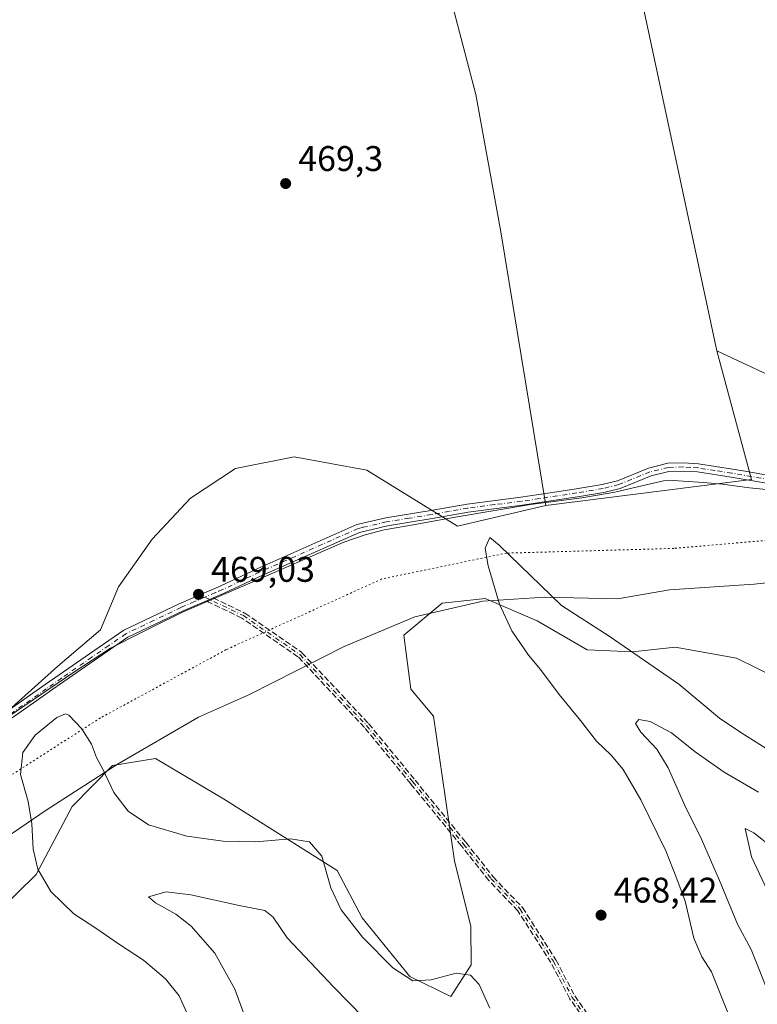
# Model space of a CAD drawing. Units: metres. Extents: x 628598 to 632071, y 4692603 to 4694980.
# Drawn here: x 630911 to 631118, y 4692745 to 4693021 of the extents above; entities that cross this region are included whole.
import ezdxf

# ---------------------------------------------------------------- set-up
doc = ezdxf.new("R2010")
doc.units = ezdxf.units.M
doc.header["$MEASUREMENT"] = 0
for name, pattern in [('DGN Style 3', [2.307223458686699, 1.648016756204785, -0.6592067024819142]), ('DGN Style 4', [2.6384748266838614, 1.318413404963828, -0.6592067024819142, 0.001648016756204785, -0.6592067024819142]), ('DGN Style 5', [1.1536117293433497, 0.4944050268614355, -0.6592067024819142])]:
    doc.linetypes.add(name, pattern=pattern)
for name, color, linetype, lineweight in [('Arbolado forestal CxS', 92, 'Continuous', 0), ('Camino Cxs', 7, 'Continuous', 0), ('Camino eje', 30, 'DGN Style 4', 13), ('Cultivos herbáceos CxS', 92, 'Continuous', 0), ('Cultivos leñosos CxS', 92, 'Continuous', 0), ('Curva de nivel normal', 30, 'Continuous', 0), ('Punto de cota en terreno', 7, 'Continuous', 0), ('Rótulo de punto de cota en terreno', 7, 'Continuous', 0), ('Senda', 7, 'DGN Style 3', 0), ('Suelo desnudo CxS', 253, 'Continuous', 0), ('Vía pecuaria CxS', 92, 'Continuous', 13), ('Vía pecuaria eje', 92, 'DGN Style 5', 0)]:
    doc.layers.add(name, color=color, linetype=linetype, lineweight=lineweight)
doc.styles.add('Style-Arial', font='txt')

# ---------------------------------------------------------------- blocks, each defined once
blk = doc.blocks.new('*U8')
at = {"layer": 'Cultivos herbáceos CxS', "color": 92, "linetype": 'Continuous', "lineweight": 0}
for points in [[(631202.5242999997, 4693075.606899999, 469.8482999999979), (631204.2361000003, 4692985.392300001, 469.5385999999999), (631204.3919000003, 4692953.624299999, 469.3733999999968), (631196.8797000004, 4692931.347300001, 469.2335000000021), (631183.7304999996, 4692921.5253, 469.2497000000003), (631148.0575000001, 4692921.5255, 469.3162000000011), (631121.1047, 4692921.5255, 469.2725000000065), (631106.6977000004, 4692928.341499999, 469.3362999999954), (631060.9071000004, 4693142.3565, 470.047000000006)], [(631023.2094999999, 4693060.8257, 469.609500000006), (631038.9886999996, 4693000.3347, 469.2914000000019), (631046.0022999998, 4692961.760500001, 469.1061000000045), (631058.6376999998, 4692884.887900001, 467.4278000000049), (631033.8935000002, 4692879.042300001, 466.6330000000017), (631008.4086999996, 4692894.795100001, 468.6361999999936), (630988.0648999996, 4692898.5021, 469.1288999999961), (630971.5669, 4692895.2411, 469.2617000000028), (630958.9039000003, 4692886.915100001, 469.1039000000019), (630948.1618999997, 4692875.422900001, 468.9082999999956), (630938.6996999999, 4692862.0319, 468.1652000000031), (630933.6776999999, 4692849.9329, 467.3812999999937), (630921.6595000002, 4692839.7049, 466.1374999999971), (630899.5253, 4692819.894500001, 466.4043999999994)]]:
    blk.add_polyline3d(points, dxfattribs=at)
blk = doc.blocks.new('5PATER')
at = {"layer": 'Suelo desnudo CxS', "linetype": 'Continuous', "lineweight": 0}
h = blk.add_hatch(color=51, dxfattribs=at)
edge = h.paths.add_edge_path()
edge.add_ellipse((0, 0), major_axis=(-0.1095731443231308, -0.1110710700762829), ratio=0.9994222409660322, start_angle=0, end_angle=360)

msp = doc.modelspace()

# ---------------------------------------------------------------- linework, layer by layer
at = {"layer": 'Arbolado forestal CxS', "color": 92, "linetype": 'Continuous', "lineweight": 0, "extrusion": (-0.02407825115455516, -0.01727040351844854, 0.9995608890826252), "elevation": -95775.58150410425, "flags": 128}
msp.add_lwpolyline([(-3445585.018427043, 3246635.677342156), (-3445549.972592478, 3246622.478574563), (-3445577.719751507, 3246571.269651151)], dxfattribs=at)
at = {"layer": 'Arbolado forestal CxS', "color": 92, "linetype": 'Continuous', "lineweight": 0}
for points in [[(631106.6977000004, 4692928.341499999, 469.3362999999954), (631121.1047, 4692921.5255, 469.2725000000065), (631148.0575000001, 4692921.5255, 469.3162000000011), (631183.7304999996, 4692921.5253, 469.2497000000003), (631196.8797000004, 4692931.347300001, 469.2335000000021), (631204.3919000003, 4692953.624299999, 469.3733999999968), (631204.2361000003, 4692985.392300001, 469.5385999999999), (631202.5242999997, 4693075.606899999, 469.8482999999979), (631169.2515000004, 4693211.699899999, 469.9015999999974), (631147.0554999998, 4693241.0471, 470.1355999999942), (631144.3252999998, 4693286.2543, 470.3503000000055), (631138.5056999996, 4693307.192299999, 469.8699000000051), (631142.2385, 4693323.0955, 469.3516999999993), (631151.0526999999, 4693339.025699999, 468.4860999999946), (631159.7401000002, 4693357.6437, 468.7758000000031), (631184.3151000004, 4693369.5405, 466.2587000000058), (631188.2792999997, 4693383.817299999, 467.8309000000008), (631189.0723000001, 4693395.715299999, 469.0497999999934), (631189.8649000004, 4693413.958699999, 469.8475999999937), (631211.5280999999, 4693441.633300001, 470.8396999999969), (631222.2823000001, 4693450.583500001, 470.9477000000043), (631234.9395000003, 4693460.179300001, 470.8640000000014), (631252.0015000004, 4693478.0581, 470.7440000000061), (631257.4769000001, 4693488.134299999, 470.8122000000003)], [(630899.5253, 4692819.894500001, 466.4043999999994), (630921.6595000002, 4692839.7049, 466.1374999999971), (630933.6776999999, 4692849.9329, 467.3812999999937), (630938.6996999999, 4692862.0319, 468.1652000000031), (630948.1618999997, 4692875.422900001, 468.9082999999956), (630958.9039000003, 4692886.915100001, 469.1039000000019), (630971.5669, 4692895.2411, 469.2617000000028), (630988.0648999996, 4692898.5021, 469.1288999999961), (631008.4086999996, 4692894.795100001, 468.6361999999936), (631033.8935000002, 4692879.042300001, 466.6330000000017), (631058.6376999998, 4692884.887900001, 467.4278000000049), (631116.4033000004, 4692892.1743, 468.945200000002), (631106.6977000004, 4692928.341499999, 469.3362999999954), (631121.1047, 4692921.5255, 469.2725000000065), (631148.0575000001, 4692921.5255, 469.3162000000011), (631183.7304999996, 4692921.5253, 469.2497000000003), (631196.8797000004, 4692931.347300001, 469.2335000000021), (631204.3919000003, 4692953.624299999, 469.3733999999968), (631204.2361000003, 4692985.392300001, 469.5385999999999), (631202.5242999997, 4693075.606899999, 469.8482999999979)], [(631058.6376999998, 4692884.887900001, 467.4278000000049), (631033.8935000002, 4692879.042300001, 466.6330000000017), (631008.4086999996, 4692894.795100001, 468.6361999999936), (630988.0648999996, 4692898.5021, 469.1288999999961), (630971.5669, 4692895.2411, 469.2617000000028), (630958.9039000003, 4692886.915100001, 469.1039000000019), (630948.1618999997, 4692875.422900001, 468.9082999999956), (630938.6996999999, 4692862.0319, 468.1652000000031), (630933.6776999999, 4692849.9329, 467.3812999999937), (630921.6595000002, 4692839.7049, 466.1374999999971), (630899.5253, 4692819.894500001, 466.4043999999994)], [(630893.4688999997, 4692759.5023, 468.505799999999), (630915.5941000005, 4692781.219500001, 465.2657999999938), (630925.6630999995, 4692800.3325, 463.450800000006), (630937.0403000005, 4692811.827500001, 465.3730999999971), (630949.0992999999, 4692813.795700001, 466.9079999999958), (630968.2099000001, 4692802.457699999, 466.9643000000069), (631000.0674999999, 4692782.2895, 465.3809000000037), (631007.1205000002, 4692768.9825, 465.4952999999951), (631020.5403000005, 4692752.532500001, 465.2584999999963), (631032.0012999997, 4692746.872500001, 463.715200000006), (631037.6743000001, 4692755.797499999, 465.5169000000024), (631037.6202999996, 4692766.5985, 467.1771000000008), (631033.0844999999, 4692785.001700001, 468.1572000000015), (631027.1681000004, 4692825.6347, 468.7621999999974), (631020.7790999999, 4692833.2269, 468.7266999999993), (631018.7991000004, 4692848.4659, 468.7568000000028), (631029.5532999998, 4692857.415899999, 467.8856999999989), (631038.2443000004, 4692858.376499999, 466.5681999999942), (631041.6152999997, 4692858.749100001, 465.8666999999987), (631056.2550999997, 4692852.471100001, 463.8767999999982), (631070.2691000003, 4692844.283100001, 463.5540000000037), (631082.9759000001, 4692843.713099999, 465.2163), (631095.0378999999, 4692845.0459, 467.0491000000038), (631112.2027000004, 4692841.958100001, 467.959400000007), (631123.6637000004, 4692836.2981, 468.0154000000039)], [(631123.6637000004, 4692836.2981, 468.0154000000039), (631112.2027000004, 4692841.958100001, 467.959400000007), (631095.0378999999, 4692845.0459, 467.0491000000038), (631082.9759000001, 4692843.713099999, 465.2163), (631070.2691000003, 4692844.283100001, 463.5540000000037), (631056.2550999997, 4692852.471100001, 463.8767999999982), (631041.6152999997, 4692858.749100001, 465.8666999999987), (631038.2443000004, 4692858.376499999, 466.5681999999942), (631029.5532999998, 4692857.415899999, 467.8856999999989), (631018.7991000004, 4692848.4659, 468.7568000000028), (631020.7790999999, 4692833.2269, 468.7266999999993), (631027.1681000004, 4692825.6347, 468.7621999999974), (631033.0844999999, 4692785.001700001, 468.1572000000015), (631037.6202999996, 4692766.5985, 467.1771000000008), (631037.6743000001, 4692755.797499999, 465.5169000000024), (631032.0012999997, 4692746.872500001, 463.715200000006), (631020.5403000005, 4692752.532500001, 465.2584999999963), (631007.1205000002, 4692768.9825, 465.4952999999951), (631000.0674999999, 4692782.2895, 465.3809000000037), (630968.2099000001, 4692802.457699999, 466.9643000000069), (630949.0992999999, 4692813.795700001, 466.9079999999958), (630937.0403000005, 4692811.827500001, 465.3730999999971), (630925.6630999995, 4692800.3325, 463.450800000006), (630915.5941000005, 4692781.219500001, 465.2657999999938), (630893.4688999997, 4692759.5023, 468.505799999999)], [(630893.4688999997, 4692759.5023, 468.505799999999), (630915.5941000005, 4692781.219500001, 465.2657999999938), (630925.6630999995, 4692800.3325, 463.450800000006), (630937.0403000005, 4692811.827500001, 465.3730999999971), (630949.0992999999, 4692813.795700001, 466.9079999999958), (630968.2099000001, 4692802.457699999, 466.9643000000069), (631000.0674999999, 4692782.2895, 465.3809000000037), (631007.1205000002, 4692768.9825, 465.4952999999951), (631020.5403000005, 4692752.532500001, 465.2584999999963), (631032.0012999997, 4692746.872500001, 463.715200000006), (631037.6743000001, 4692755.797499999, 465.5169000000024), (631037.6202999996, 4692766.5985, 467.1771000000008), (631033.0844999999, 4692785.001700001, 468.1572000000015), (631027.1681000004, 4692825.6347, 468.7621999999974), (631020.7790999999, 4692833.2269, 468.7266999999993), (631018.7991000004, 4692848.4659, 468.7568000000028), (631029.5532999998, 4692857.415899999, 467.8856999999989), (631038.2443000004, 4692858.376499999, 466.5681999999942), (631041.6152999997, 4692858.749100001, 465.8666999999987), (631056.2550999997, 4692852.471100001, 463.8767999999982), (631070.2691000003, 4692844.283100001, 463.5540000000037), (631082.9759000001, 4692843.713099999, 465.2163), (631095.0378999999, 4692845.0459, 467.0491000000038), (631112.2027000004, 4692841.958100001, 467.959400000007), (631123.6637000004, 4692836.2981, 468.0154000000039)], [(630893.4688999997, 4692759.5023, 468.505799999999), (630915.5941000005, 4692781.219500001, 465.2657999999938), (630925.6630999995, 4692800.3325, 463.450800000006), (630937.0403000005, 4692811.827500001, 465.3730999999971), (630949.0992999999, 4692813.795700001, 466.9079999999958), (630968.2099000001, 4692802.457699999, 466.9643000000069), (631000.0674999999, 4692782.2895, 465.3809000000037), (631007.1205000002, 4692768.9825, 465.4952999999951), (631020.5403000005, 4692752.532500001, 465.2584999999963), (631032.0012999997, 4692746.872500001, 463.715200000006), (631037.6743000001, 4692755.797499999, 465.5169000000024), (631037.6202999996, 4692766.5985, 467.1771000000008), (631033.0844999999, 4692785.001700001, 468.1572000000015), (631027.1681000004, 4692825.6347, 468.7621999999974), (631020.7790999999, 4692833.2269, 468.7266999999993), (631018.7991000004, 4692848.4659, 468.7568000000028), (631029.5532999998, 4692857.415899999, 467.8856999999989), (631038.2443000004, 4692858.376499999, 466.5681999999942), (631041.6152999997, 4692858.749100001, 465.8666999999987), (631056.2550999997, 4692852.471100001, 463.8767999999982), (631070.2691000003, 4692844.283100001, 463.5540000000037), (631082.9759000001, 4692843.713099999, 465.2163), (631095.0378999999, 4692845.0459, 467.0491000000038), (631112.2027000004, 4692841.958100001, 467.959400000007), (631123.6637000004, 4692836.2981, 468.0154000000039)]]:
    msp.add_polyline3d(points, dxfattribs=at)
at = {"layer": 'Camino Cxs', "color": 7, "linetype": 'Continuous', "lineweight": 0, "extrusion": (0.393064263712649, -0.9193700058482334, 0.01610207870595195), "elevation": -4066456.200074345, "flags": 128}
msp.add_lwpolyline([(2425000.095533373, 65956.93799926198), (2424999.033986957, 65956.87789146918), (2424998.23494941, 65956.75917382767), (2424997.974070303, 65956.70696930967)], dxfattribs=at)
at = {"layer": 'Camino Cxs', "color": 7, "linetype": 'Continuous', "lineweight": 0}
for points in [[(630892.0800999999, 4692816.300100001, 466.7461999999941), (630918.1250999998, 4692834.530099999, 465.6750000000029), (630922.0601000005, 4692837.3101, 465.8206000000064), (630930.5401, 4692843.1801, 466.9140999999945), (630940.2100999998, 4692849.800100001, 468.0464000000065), (630955.7500999998, 4692857.2501, 468.9802000000054), (630967.4600999998, 4692862.280099999, 470.501900000003), (630977.8101000005, 4692867.1601, 469.0109999999986), (631005.6101000002, 4692879.470100001, 472.0041999999958), (631008.5401, 4692880.1501, 472.4888999999966), (631013.7301000003, 4692881.370100001, 470.0239000000002), (631026.3701, 4692883.440099999, 467.3264999999956), (631036.5701000001, 4692885.2601, 466.4763999999996), (631051.7100999998, 4692887.1801, 466.854800000001), (631061.7301000003, 4692888.6801, 468.2360999999946), (631067.2100999998, 4692889.5101, 468.7431999999972), (631074.5100999996, 4692890.7501, 468.920100000003), (631078.8000999996, 4692891.8101, 468.9853000000003), (631087.5301000001, 4692895.370100001, 469.0195999999996), (631092.9001000002, 4692896.700099999, 468.9180000000051), (631097.3000999996, 4692896.8201, 468.9146999999939), (631101.5401, 4692896.540100001, 468.929999999993), (631111.0701000001, 4692895.0701, 468.9554000000062), (631114.1300999997, 4692894.550100001, 468.9556000000011), (631121.9801000003, 4692893.220100001, 468.9665999999997)], [(630892.0800999999, 4692816.300100001, 466.7461999999941), (630918.1250999998, 4692834.530099999, 465.6750000000029), (630922.0601000005, 4692837.3101, 465.8206000000064), (630930.5401, 4692843.1801, 466.9140999999945), (630940.2100999998, 4692849.800100001, 468.0464000000065), (630955.7500999998, 4692857.2501, 468.9802000000054), (630967.4600999998, 4692862.280099999, 470.501900000003), (630977.8101000005, 4692867.1601, 469.0109999999986), (631005.6101000002, 4692879.470100001, 472.0041999999958), (631008.5401, 4692880.1501, 472.4888999999966), (631013.7301000003, 4692881.370100001, 470.0239000000002), (631026.3701, 4692883.440099999, 467.3264999999956), (631036.5701000001, 4692885.2601, 466.4763999999996), (631051.7100999998, 4692887.1801, 466.854800000001), (631061.7301000003, 4692888.6801, 468.2360999999946), (631067.2100999998, 4692889.5101, 468.7431999999972), (631074.5100999996, 4692890.7501, 468.920100000003), (631078.8000999996, 4692891.8101, 468.9853000000003), (631087.5301000001, 4692895.370100001, 469.0195999999996), (631092.9001000002, 4692896.700099999, 468.9180000000051), (631097.3000999996, 4692896.8201, 468.9146999999939), (631101.5401, 4692896.540100001, 468.929999999993), (631111.0701000001, 4692895.0701, 468.9554000000062), (631114.1300999997, 4692894.550100001, 468.9556000000011), (631121.9801000003, 4692893.220100001, 468.9665999999997)], [(631121.7301000003, 4692890.940099999, 469.0160000000033), (631110.7001, 4692892.8101, 468.9216000000015), (631101.2901, 4692894.270099999, 468.9141999999993), (631097.2500999998, 4692894.530099999, 468.897100000002), (631093.2100999998, 4692894.420100001, 468.9112000000023), (631088.2401000002, 4692893.190099999, 468.978099999993), (631079.5201000003, 4692889.630100001, 469.0307999999932), (631074.9801000003, 4692888.5101, 468.8804999999993), (631067.5800999999, 4692887.2501, 468.5595999999932), (631052.0301000001, 4692884.9101, 466.7838000000047), (631036.9101, 4692883.0001, 466.3649000000005), (631026.7600999996, 4692881.1801, 467.2777999999962), (631014.1801000005, 4692879.130100001, 471.655700000003), (631006.3400999998, 4692877.290100001, 474.4015000000073), (630978.7600999996, 4692865.0801, 469.0256999999983), (630968.4001000002, 4692860.190099999, 469.6928000000044), (630965.3158, 4692858.8683, 469.9890000000014), (630964.3400999998, 4692858.450099999, 469.9290000000037), (630963.6062000003, 4692858.134099999, 469.8102999999974), (630963.3666000003, 4692858.030900001, 469.7580000000017), (630956.7001, 4692855.1601, 469.0103999999993), (630941.3601000002, 4692847.8201, 468.2023000000045), (630931.8501000004, 4692841.300100001, 467.0491000000038), (630923.3701, 4692835.4301, 465.7036999999983), (630919.2901, 4692832.550100001, 465.4903000000049), (630918.3300999999, 4692831.870100001, 465.6818999999959), (630893.4101, 4692814.440099999, 466.7669000000024)], [(631121.7301000003, 4692890.940099999, 469.0160000000033), (631110.7001, 4692892.8101, 468.9216000000015), (631101.2901, 4692894.270099999, 468.9141999999993), (631097.2500999998, 4692894.530099999, 468.897100000002), (631093.2100999998, 4692894.420100001, 468.9112000000023), (631088.2401000002, 4692893.190099999, 468.978099999993), (631079.5201000003, 4692889.630100001, 469.0307999999932), (631074.9801000003, 4692888.5101, 468.8804999999993), (631067.5800999999, 4692887.2501, 468.5595999999932), (631052.0301000001, 4692884.9101, 466.7838000000047), (631036.9101, 4692883.0001, 466.3649000000005), (631026.7600999996, 4692881.1801, 467.2777999999962), (631014.1801000005, 4692879.130100001, 471.655700000003), (631006.3400999998, 4692877.290100001, 474.4015000000073), (630978.7600999996, 4692865.0801, 469.0256999999983), (630968.4001000002, 4692860.190099999, 469.6928000000044), (630965.3158, 4692858.8683, 469.9891000000061)], [(630963.3666000003, 4692858.030900001, 469.7581000000064), (630956.7001, 4692855.1601, 469.0103999999993), (630941.3601000002, 4692847.8201, 468.2023000000045), (630931.8501000004, 4692841.300100001, 467.0491000000038), (630923.3701, 4692835.4301, 465.7036999999983), (630919.2901, 4692832.550100001, 465.4903000000049), (630918.3300999999, 4692831.870100001, 465.6818999999959), (630893.4101, 4692814.440099999, 466.7669000000024)]]:
    msp.add_polyline3d(points, dxfattribs=at)
at = {"layer": 'Camino eje', "color": 30, "linetype": 'DGN Style 4', "lineweight": 13}
for points in [[(631121.8551000003, 4692892.0801, 468.9621000000043), (631110.8850999996, 4692893.940099999, 468.9377999999998), (631106.1801000005, 4692894.670100001, 468.934500000003), (631101.4151, 4692895.405099999, 468.9222000000009), (631099.2950999998, 4692895.545100001, 468.9130000000005), (631097.2751000002, 4692895.675100001, 468.905899999998), (631093.0551000005, 4692895.5601, 468.9147999999987), (631087.8850999996, 4692894.280099999, 468.9979000000022), (631079.1601, 4692890.720100001, 469.0047999999952), (631074.7451, 4692889.630100001, 468.8981000000058), (631067.3951000003, 4692888.380100001, 468.6392000000051), (631064.6551000001, 4692887.965100001, 468.3950999999943), (631056.8800999997, 4692886.795100001, 467.4130000000005), (631051.8701, 4692886.045100001, 466.8193000000028), (631044.3101000005, 4692885.090100001, 466.2880000000005), (631036.7401000002, 4692884.130100001, 466.4207000000025), (631031.6401000004, 4692883.220100001, 466.8034000000043), (631026.5651000004, 4692882.3101, 467.2932000000001), (631020.2751000002, 4692881.2851, 468.027900000001), (631013.9550999999, 4692880.2501, 470.881899999993), (631007.4401000004, 4692878.720100001, 474.2130000000034), (631005.9751000004, 4692878.380100001, 473.1931000000041), (630978.2851, 4692866.120100001, 469.0170000000071), (630973.1101000002, 4692863.6801, 469.0293999999994), (630967.9301000005, 4692861.235099999, 470.0601000000024), (630965.9001000002, 4692860.3651, 470.6168999999937), (630962.9735000003, 4692859.107999999, 470.7926000000007)], [(630962.9735000003, 4692859.107999999, 470.7926000000007), (630960.0450999998, 4692857.850099999, 469.4281000000047), (630956.2251000004, 4692856.2051, 468.9955000000046), (630948.5551000005, 4692852.5351, 468.7945000000037), (630940.7851, 4692848.8101, 468.1143000000012), (630935.9501, 4692845.5001, 467.7676999999967), (630931.1951000001, 4692842.2401, 466.9477000000043), (630922.7150999998, 4692836.370100001, 465.7440000000061), (630918.4288999997, 4692833.342499999, 465.5767000000051), (630905.2050999999, 4692824.085100001, 465.9602000000014)], [(630962.9735000003, 4692859.107999999, 470.7926000000007), (630973.7500999998, 4692853.920100001, 468.9848999999958), (630989.6201, 4692842.950099999, 469.0746999999974), (631008.3300999999, 4692823.040100001, 469.004700000005), (631021.3501000004, 4692807.200099999, 470.0102000000043), (631035.5900999998, 4692789.7301, 469.1235000000015), (631043.3201000001, 4692779.9801, 470.2124999999942), (631051.4600999998, 4692771.450099999, 471.6864999999962), (631060.8201000001, 4692756.8201, 470.3925000000018), (631066.1101000002, 4692746.6601, 470.1848999999929), (631073.0301000001, 4692736.9101, 471.6438000000053), (631078.7200999996, 4692723.9101, 468.7238999999972), (631080.3501000004, 4692707.2501, 469.4005999999936), (631079.5401, 4692693.840100001, 471.7204999999958), (631079.9401000004, 4692683.280099999, 470.5445999999939), (631086.4501, 4692673.940099999, 470.2072000000044), (631097.4401000004, 4692664.190099999, 470.3699000000051)]]:
    msp.add_polyline3d(points, dxfattribs=at)
at = {"layer": 'Cultivos herbáceos CxS', "color": 92, "linetype": 'Continuous', "lineweight": 0}
for points in [[(631106.6977000004, 4692928.341499999, 469.3362999999954), (631121.1047, 4692921.5255, 469.2725000000065), (631148.0575000001, 4692921.5255, 469.3162000000011), (631183.7304999996, 4692921.5253, 469.2497000000003), (631196.8797000004, 4692931.347300001, 469.2335000000021), (631204.3919000003, 4692953.624299999, 469.3733999999968), (631204.2361000003, 4692985.392300001, 469.5385999999999), (631202.5242999997, 4693075.606899999, 469.8482999999979), (631169.2515000004, 4693211.699899999, 469.9015999999974), (631147.0554999998, 4693241.0471, 470.1355999999942), (631144.3252999998, 4693286.2543, 470.3503000000055), (631138.5056999996, 4693307.192299999, 469.8699000000051), (631142.2385, 4693323.0955, 469.3516999999993), (631151.0526999999, 4693339.025699999, 468.4860999999946), (631159.7401000002, 4693357.6437, 468.7758000000031), (631184.3151000004, 4693369.5405, 466.2587000000058), (631188.2792999997, 4693383.817299999, 467.8309000000008), (631189.0723000001, 4693395.715299999, 469.0497999999934), (631189.8649000004, 4693413.958699999, 469.8475999999937), (631211.5280999999, 4693441.633300001, 470.8396999999969), (631222.2823000001, 4693450.583500001, 470.9477000000043), (631234.9395000003, 4693460.179300001, 470.8640000000014), (631252.0015000004, 4693478.0581, 470.7440000000061), (631257.4769000001, 4693488.134299999, 470.8122000000003)], [(631106.6977000004, 4692928.341499999, 469.3362999999954), (631060.9071000004, 4693142.3565, 470.047000000006), (631006.5532999998, 4693128.3303, 469.999100000001), (631023.2094999999, 4693060.8257, 469.609500000006), (631038.9886999996, 4693000.3347, 469.2914000000019), (631046.0022999998, 4692961.760500001, 469.1061000000045), (631058.6376999998, 4692884.887900001, 467.4278000000049)], [(631058.6376999998, 4692884.887900001, 467.4278000000049), (631033.8935000002, 4692879.042300001, 466.6330000000017), (631008.4086999996, 4692894.795100001, 468.6361999999936), (630988.0648999996, 4692898.5021, 469.1288999999961), (630971.5669, 4692895.2411, 469.2617000000028), (630958.9039000003, 4692886.915100001, 469.1039000000019), (630948.1618999997, 4692875.422900001, 468.9082999999956), (630938.6996999999, 4692862.0319, 468.1652000000031), (630933.6776999999, 4692849.9329, 467.3812999999937), (630921.6595000002, 4692839.7049, 466.1374999999971), (630899.5253, 4692819.894500001, 466.4043999999994)]]:
    msp.add_polyline3d(points, dxfattribs=at)
at = {"layer": 'Cultivos leñosos CxS', "color": 92, "linetype": 'Continuous', "lineweight": 0, "extrusion": (-0.02407825115455516, -0.01727040351844854, 0.9995608890826252), "elevation": -95775.58150410425, "flags": 128}
msp.add_lwpolyline([(-3445585.018427043, 3246635.677342156), (-3445549.972592478, 3246622.478574563), (-3445577.719751507, 3246571.269651151)], dxfattribs=at)
at = {"layer": 'Cultivos leñosos CxS', "color": 92, "linetype": 'Continuous', "lineweight": 0}
msp.add_polyline3d([(631106.6977000004, 4692928.341499999, 469.3362999999954), (631116.4033000004, 4692892.1743, 468.945200000002), (631058.6376999998, 4692884.887900001, 467.4278000000049), (631046.0022999998, 4692961.760500001, 469.1061000000045), (631038.9886999996, 4693000.3347, 469.2914000000019), (631023.2094999999, 4693060.8257, 469.609500000006), (631006.5532999998, 4693128.3303, 469.999100000001), (631060.9071000004, 4693142.3565, 470.047000000006)], close=True, dxfattribs=at)
msp.add_polyline3d([(631106.6977000004, 4692928.341499999, 469.3362999999954), (631060.9071000004, 4693142.3565, 470.047000000006), (631006.5532999998, 4693128.3303, 469.999100000001), (631023.2094999999, 4693060.8257, 469.609500000006), (631038.9886999996, 4693000.3347, 469.2914000000019), (631046.0022999998, 4692961.760500001, 469.1061000000045), (631058.6376999998, 4692884.887900001, 467.4278000000049)], dxfattribs=at)
at = {"layer": 'Curva de nivel normal', "color": 30, "linetype": 'Continuous', "lineweight": 0, "flags": 128}
for points, elevation in [([(631110.0599999997, 4692741.6601), (631105.1799999997, 4692753.8101), (631102.4800000006, 4692758.0801), (631100.2300000006, 4692763.3201), (631097.8200000003, 4692773.6801), (631095.4699999997, 4692779.9801), (631092.4000000004, 4692787.790100001), (631085.4000000004, 4692802.190099999), (631080.3899999997, 4692810.710100001), (631077.0099999999, 4692814.670100001), (631072.9400000004, 4692818.600099999), (631068.4600000001, 4692824.460100001), (631062.4699999997, 4692831.770099999), (631057.2000000002, 4692838.7401), (631053.8300000001, 4692842.800100001), (631049.1799999997, 4692849.600099999), (631045.7100000001, 4692857.130100001), (631042.4800000006, 4692867.940099999), (631041.6799999997, 4692872.8201), (631042.9199999999, 4692875.840100001), (631045.5999999996, 4692873.710100001), (631063.1100000005, 4692856.780099999), (631076.4699999997, 4692848.130100001), (631096.0499999998, 4692834.700099999), (631107.4600000001, 4692825.110099999), (631113.4500000002, 4692821.100099999), (631122.3200000003, 4692815.5001)], 465), ([(630958.7599999999, 4692740.420100001), (630955.75, 4692747.0801), (630951.9100000003, 4692751.9101), (630945.7400000002, 4692757.0701), (630938.7000000002, 4692761.710100001), (630932.6200000001, 4692765.960100001), (630926.1200000001, 4692770.120100001), (630919.7400000002, 4692776.4101), (630916.0499999998, 4692782.700099999), (630914.7199999997, 4692788.3101), (630914.3899999997, 4692795.380100001), (630913.3099999997, 4692801.6501), (630911.1500000004, 4692809.300100001), (630911.8200000003, 4692815.460100001), (630915.2599999999, 4692820.3301), (630921.4100000003, 4692825.3101), (630923.8200000003, 4692826.3301), (630924.79, 4692825.9301), (630928.4199999999, 4692822.120100001), (630931.0899999999, 4692817.800100001), (630932.5199999996, 4692814.0801), (630934.3200000003, 4692810.7501), (630937.3499999996, 4692804.2401), (630941.3799999999, 4692798.9301), (630947.0899999999, 4692795.090100001), (630957.8600000005, 4692791.960100001), (630968.1200000001, 4692790.530099999), (630977.29, 4692790.390100001), (630987.0199999996, 4692791.1801), (630992.2999999998, 4692790.370100001), (630995.75, 4692786.3201), (630998.3600000005, 4692777.4001), (631001.2199999997, 4692771.290100001), (631007.2199999997, 4692763.530099999), (631015.6900000004, 4692754.9301), (631021.2999999998, 4692751.270099999), (631026.5, 4692751.5701), (631033.5300000003, 4692753.4901), (631037.5, 4692752.9001), (631039.9699999997, 4692750.300100001), (631042.9400000004, 4692743.6601)], 465), ([(631122.2400000002, 4692745.3201), (631116.3399999999, 4692760.120100001), (631112.4800000006, 4692767.220100001), (631107.4800000006, 4692779.450099999), (631102.4299999997, 4692791.0801), (631097.7300000006, 4692800.600099999), (631093.04, 4692811.1601), (631089.8799999999, 4692816.380100001), (631085.3399999999, 4692821.140100001), (631083.8600000005, 4692823.620100001), (631084.7699999996, 4692824.690099999), (631087.9800000006, 4692824.1601), (631094.0099999999, 4692821.0001), (631100.6200000001, 4692815.610099999), (631108.7699999996, 4692809.920100001), (631118.3799999999, 4692804.3301)], 460), ([(631133.7400000002, 4692743.0801), (631132.4400000004, 4692749.360099999), (631127.7199999997, 4692762.040100001), (631116.4199999999, 4692786.170100001), (631114.6699999999, 4692794.0701), (631117.0999999996, 4692792.860099999), (631123.4299999997, 4692787.8201), (631134.4299999997, 4692781.370100001), (631145.1799999997, 4692777.3201), (631149.6900000004, 4692775.800100001), (631152, 4692774.1501), (631162.8899999997, 4692763.5101), (631178.6100000005, 4692749.450099999), (631194.5599999997, 4692728.5001)], 455), ([(630975.0800000001, 4692738.7401), (630971.3399999999, 4692749.0101), (630965.75, 4692759.100099999), (630959.1299999999, 4692766.700099999), (630954.7999999998, 4692770.040100001), (630949.04, 4692773.2501), (630947.1500000004, 4692774.920100001), (630952.0800000001, 4692776.3101), (630959.0499999998, 4692775.5101), (630972.5700000003, 4692772.470100001), (630979.7400000002, 4692771.030099999), (630982.0999999996, 4692769.200099999), (630986.0800000001, 4692763.380100001), (630999.1600000003, 4692749.5601), (631007.4600000001, 4692740.9901)], 460)]:
    msp.add_lwpolyline(points, dxfattribs=dict(at, elevation=elevation))
at = {"layer": 'Senda', "color": 7, "linetype": 'DGN Style 3', "lineweight": 0, "extrusion": (0.393064263712649, -0.9193700058482334, 0.01610207870595195), "elevation": -4066456.200074345, "flags": 128}
msp.add_lwpolyline([(2425000.095533373, 65956.93799926198), (2424999.033986957, 65956.87789146918), (2424998.23494941, 65956.75917382767), (2424997.974070303, 65956.70696930967)], dxfattribs=at)
at = {"layer": 'Senda', "color": 7, "linetype": 'DGN Style 3', "lineweight": 0}
for points in [[(631072.3300999999, 4692736.5141, 471.6201000000001), (631065.4577000003, 4692746.197100001, 470.0869999999995), (631065.4274000004, 4692746.243000001, 470.0745000000024), (631065.4005000005, 4692746.2907, 470.0627999999998), (631060.1270000003, 4692756.419, 469.9386999999988), (631050.8278999999, 4692770.9538, 471.7939000000042), (631042.7412999999, 4692779.427800001, 470.022100000002), (631042.7335999999, 4692779.436000001, 470.0258000000031), (631042.6931999996, 4692779.483100001, 470.0472000000009), (631034.9665999999, 4692789.228900001, 469.1396999999997), (631020.7309999998, 4692806.693399999, 469.9858999999997), (631007.7289000005, 4692822.511600001, 469.0558000000019), (630989.0953000003, 4692842.340399999, 469.0396999999939), (630973.3466999996, 4692853.226399999, 468.9706000000006), (630964.4782999996, 4692857.4957, 469.229800000001), (630963.9930999996, 4692857.7293, 469.4388000000035), (630963.3666000003, 4692858.030900001, 469.7580000000017), (630963.6062000003, 4692858.134099999, 469.8102999999974), (630964.3400999998, 4692858.450099999, 469.9290000000037), (630965.3158, 4692858.8683, 469.9890000000014), (630974.0970999999, 4692854.640900001, 468.9995000000054), (630974.2050000001, 4692854.578199999, 469.0010000000038), (630990.0750000002, 4692843.608200001, 469.1189000000013), (630990.1419000003, 4692843.556500001, 469.1181999999972), (630990.2030999997, 4692843.498000001, 469.1171000000032), (631008.9130999995, 4692823.588, 468.9625999999989), (631008.9429000001, 4692823.554300001, 468.9618999999948), (631008.9480999997, 4692823.5481, 468.9618000000046), (631021.9691000005, 4692807.706800001, 470.145399999994), (631036.2101999996, 4692790.2356, 469.0865999999951), (631036.2170000002, 4692790.2271, 469.0874999999942), (631043.9242000004, 4692780.505899999, 470.3484999999928), (631052.0388000002, 4692772.002400001, 471.4879999999976), (631052.0893000001, 4692771.9441, 471.4992000000057), (631052.1339999996, 4692771.881300001, 471.5132000000012), (631061.494, 4692757.251300001, 470.8984999999957), (631061.5226999996, 4692757.2027, 470.8945999999996), (631061.5296999998, 4692757.1896, 470.8931000000011), (631066.7943000002, 4692747.078299999, 470.2592000000004), (631073.6825000001, 4692737.3731, 471.6843999999983)], [(631072.3300999999, 4692736.5141, 471.6201000000001), (631065.4577000003, 4692746.197100001, 470.0869999999995), (631065.4274000004, 4692746.243000001, 470.0745000000024), (631065.4005000005, 4692746.2907, 470.0627999999998), (631060.1270000003, 4692756.419, 469.9386999999988), (631050.8278999999, 4692770.9538, 471.7939000000042), (631042.7412999999, 4692779.427800001, 470.022100000002), (631042.7335999999, 4692779.436000001, 470.0258000000031), (631042.6931999996, 4692779.483100001, 470.0472000000009), (631034.9665999999, 4692789.228900001, 469.1396999999997), (631020.7309999998, 4692806.693399999, 469.9858999999997), (631007.7289000005, 4692822.511600001, 469.0558000000019), (630989.0953000003, 4692842.340399999, 469.0396999999939), (630973.3466999996, 4692853.226399999, 468.9706000000006), (630964.4782999996, 4692857.4957, 469.229800000001), (630963.9930999996, 4692857.7293, 469.4388000000035), (630963.3666000003, 4692858.030900001, 469.7581000000064)], [(630965.3158, 4692858.8683, 469.9891000000061), (630974.0970999999, 4692854.640900001, 468.9995000000054), (630974.2050000001, 4692854.578199999, 469.0010000000038), (630990.0750000002, 4692843.608200001, 469.1189000000013), (630990.1419000003, 4692843.556500001, 469.1181999999972), (630990.2030999997, 4692843.498000001, 469.1171000000032), (631008.9130999995, 4692823.588, 468.9625999999989), (631008.9429000001, 4692823.554300001, 468.9618999999948), (631008.9480999997, 4692823.5481, 468.9618000000046), (631021.9691000005, 4692807.706800001, 470.145399999994), (631036.2101999996, 4692790.2356, 469.0865999999951), (631036.2170000002, 4692790.2271, 469.0874999999942), (631043.9242000004, 4692780.505899999, 470.3484999999928), (631052.0388000002, 4692772.002400001, 471.4879999999976), (631052.0893000001, 4692771.9441, 471.4992000000057), (631052.1339999996, 4692771.881300001, 471.5132000000012), (631061.494, 4692757.251300001, 470.8984999999957), (631061.5226999996, 4692757.2027, 470.8945999999996), (631061.5296999998, 4692757.1896, 470.8931000000011), (631066.7943000002, 4692747.078299999, 470.2592000000004), (631073.6825000001, 4692737.3731, 471.6843999999983)]]:
    msp.add_polyline3d(points, dxfattribs=at)
at = {"layer": 'Vía pecuaria CxS', "color": 92, "linetype": 'Continuous', "lineweight": 13}
for points in [[(630907.7019999997, 4692825.464000001, 465.8527999999933), (630926.1449999996, 4692838.025, 466.0963999999949), (630936.4790000003, 4692844.749, 467.9609000000055), (630945.3150000004, 4692849.273, 469.8592000000062), (630948.3498999998, 4692850.775, 469.965200000006), (630956.8789999997, 4692854.995999999, 469.0145000000048), (630974.8710000003, 4692862.726, 469.0295999999944), (631002.0080000004, 4692874.524, 470.3877000000066), (631007.926, 4692876.574999999, 475.8632999999973), (631013.2920000004, 4692878.060000001, 473.4048000000039), (631019.8310000002, 4692879.153000001, 468.4465999999957), (631033.8200000003, 4692881.653999999, 466.548299999995), (631054.3990000002, 4692885.146000001, 467.0774999999995), (631068.75, 4692886.991000001, 468.6013999999996), (631069.9560000002, 4692887.203199999, 468.6502999999939), (631078.0259999996, 4692888.623000001, 468.9903000000049), (631085.6739999996, 4692890.390000001, 469.1187999999966), (631091.7529999996, 4692891.782000001, 468.9541000000027), (631094.4430000001, 4692891.914999999, 468.9196999999986), (631097.29, 4692891.643999999, 468.905700000003), (631102.9809999998, 4692891.355000001, 468.9685999999929), (631108.3190000001, 4692890.808, 469.1840999999986), (631115.898, 4692889.83, 469.886599999998), (631125.2529999996, 4692888.924000001, 468.9719999999944)], [(630907.7019999997, 4692825.464000001, 465.8527999999933), (630926.1449999996, 4692838.025, 466.0963999999949), (630936.4790000003, 4692844.749, 467.9609000000055), (630945.3150000004, 4692849.273, 469.8592000000062), (630948.3498999998, 4692850.775, 469.965200000006), (630956.8789999997, 4692854.995999999, 469.0145000000048), (630974.8710000003, 4692862.726, 469.0295999999944), (631002.0080000004, 4692874.524, 470.3877000000066), (631007.926, 4692876.574999999, 475.8632999999973), (631013.2920000004, 4692878.060000001, 473.4048000000039), (631019.8310000002, 4692879.153000001, 468.4465999999957), (631033.8200000003, 4692881.653999999, 466.548299999995), (631054.3990000002, 4692885.146000001, 467.0774999999995), (631068.75, 4692886.991000001, 468.6013999999996), (631069.9560000002, 4692887.203199999, 468.6502999999939), (631078.0259999996, 4692888.623000001, 468.9903000000049), (631085.6739999996, 4692890.390000001, 469.1187999999966), (631091.7529999996, 4692891.782000001, 468.9541000000027), (631094.4430000001, 4692891.914999999, 468.9196999999986), (631097.29, 4692891.643999999, 468.905700000003), (631102.9809999998, 4692891.355000001, 468.9685999999929), (631108.3190000001, 4692890.808, 469.1840999999986), (631115.898, 4692889.83, 469.886599999998), (631125.2529999996, 4692888.924000001, 468.9719999999944)], [(631135.4378000004, 4692864.6985, 472.3675999999978), (631117.1815, 4692862.7141, 469.0188000000053), (631093.369, 4692861.126599999, 470.5243999999948), (631078.8207, 4692858.669500001, 469.196299999996), (631058.4439000003, 4692859.142200001, 466.1371999999974), (631040.9813999999, 4692857.9516, 470.1677999999956), (631021.9313000003, 4692853.585999999, 472.8233999999939), (631002.0876000002, 4692845.251599999, 469.3748999999953), (630975.4968999998, 4692831.7578, 469.913400000005), (630961.1720000004, 4692825.385600001, 469.9777000000031), (630938.5873999996, 4692812.310900001, 470.2799999999989), (630918.3468000004, 4692799.214000001, 466.6975999999996), (630899.6935999999, 4692786.514000001, 469.3022000000056)], [(631135.4378000004, 4692864.6985, 472.3675999999978), (631117.1815, 4692862.7141, 469.0188000000053), (631093.369, 4692861.126599999, 470.5243999999948), (631078.8207, 4692858.669500001, 469.196299999996), (631058.4439000003, 4692859.142200001, 466.1371999999974), (631040.9813999999, 4692857.9516, 470.1677999999956), (631021.9313000003, 4692853.585999999, 472.8233999999939), (631002.0876000002, 4692845.251599999, 469.3748999999953), (630975.4968999998, 4692831.7578, 469.913400000005), (630961.1720000004, 4692825.385600001, 469.9777000000031), (630938.5873999996, 4692812.310900001, 470.2799999999989), (630918.3468000004, 4692799.214000001, 466.6975999999996), (630899.6935999999, 4692786.514000001, 469.3022000000056)]]:
    msp.add_polyline3d(points, dxfattribs=at)
at = {"layer": 'Vía pecuaria eje', "color": 92, "linetype": 'DGN Style 5', "lineweight": 0}
msp.add_polyline3d([(631393.5994999995, 4693227.089199999, 439.9921999999933), (631375.0005999999, 4693223.6019, 441.0179999999964), (631350.9128000002, 4693221.454, 442.7842999999993), (631334.6572000004, 4693223.606699999, 446.9232000000048), (631290.2005000003, 4693229.494100001, 456.3876000000019), (631234.6379000006, 4693234.785700001, 462.4416999999958), (631202.8879000006, 4693233.4628, 466.3407000000007), (631175.1065999996, 4693226.848200001, 468.9648000000016), (631181.7211999996, 4693208.327299999, 470.2358999999997), (631204.1904999996, 4693167.103900001, 470.1503999999986), (631221.6037999997, 4693111.5803, 472.2776000000013), (631231.5257000001, 4693061.970899999, 472.539300000004), (631231.5257000001, 4692999.793600001, 470.8041999999987), (631222.2652000004, 4692945.554, 469.8365999999951), (631207.0516999997, 4692912.481000001, 469.9040999999997), (631176.6244999999, 4692889.3299, 469.9385000000038), (631140.2441999996, 4692876.7621, 469.163400000005), (631094.6035000002, 4692872.793400001, 470.3168000000006), (631047.6398999998, 4692871.4705, 465.0975000000035), (631012.5824999996, 4692864.194399999, 471.1045000000013), (630968.9261999996, 4692844.350600001, 473.8742000000057), (630933.6042, 4692825.168299999, 466.2932000000001), (630891.5354000004, 4692798.1807, 471.1892999999982)], dxfattribs=at)

# ---------------------------------------------------------------- block references
at = {"layer": 'Cultivos herbáceos CxS', "color": 92, "linetype": 'Continuous', "lineweight": 0}
msp.add_blockref('*U8', (0, 0), dxfattribs=at)
at = {"layer": 'Punto de cota en terreno', "color": 7, "linetype": 'Continuous', "lineweight": 0, "xscale": 10, "yscale": 10, "zscale": 10}
for p in [(630985.6299999999, 4692975.300000001, 469.3000000000029), (630961.1600000003, 4692859.890000001, 469.0299999999989), (631074.1900000004, 4692769.75, 468.4199999999983)]:
    msp.add_blockref('5PATER', p, dxfattribs=at)

# ---------------------------------------------------------------- texts
at = {"layer": 'Rótulo de punto de cota en terreno', "color": 7, "linetype": 'Continuous', "lineweight": 0, "style": 'Style-Arial'}
for s, p in [('469,3', (630989.1578000003, 4692978.8278)), ('469,03', (630964.6878000004, 4692863.4178)), ('468,42', (631077.7177999998, 4692773.277799999))]:
    msp.add_text(s, height=7.000000000000002, dxfattribs=at).set_placement(p)

doc.saveas('drawing.dxf')
